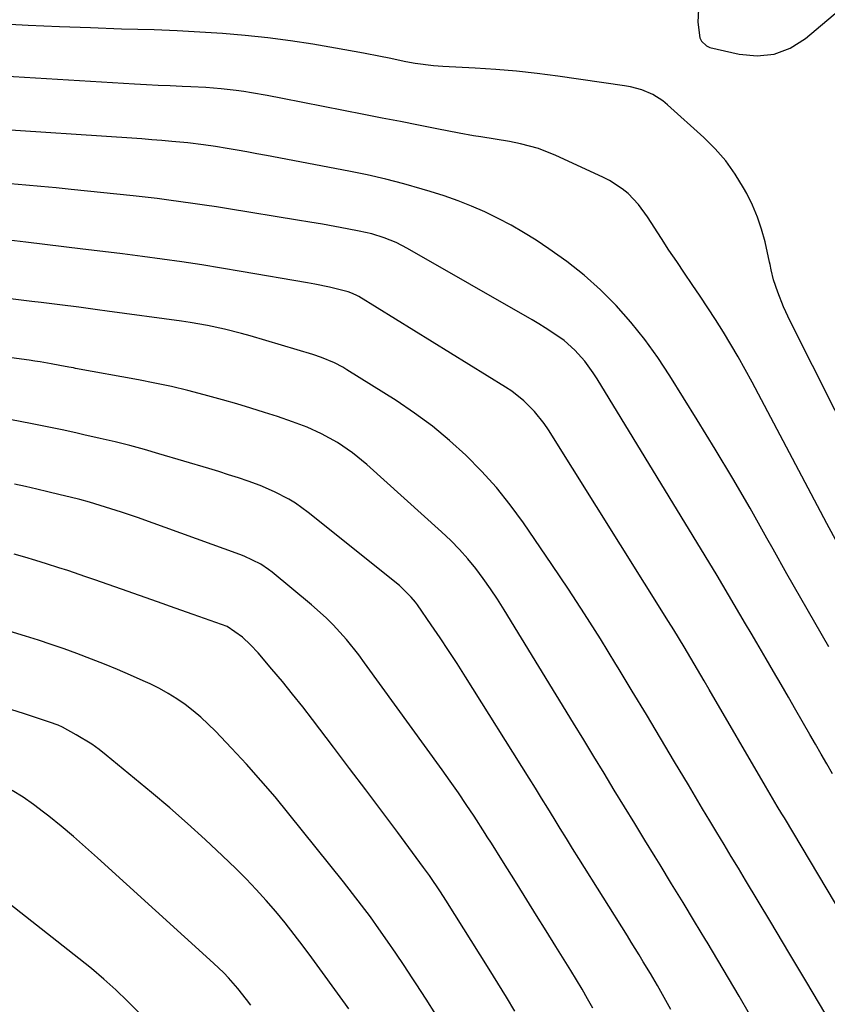
# Model space of a CAD drawing. Units: inches. Extents: x 1889153 to 1894478, y 368696 to 373916.
# Drawn here: x 1890286 to 1890490, y 369455 to 369703 of the extents above; entities that cross this region are included whole.
import ezdxf

# ---------------------------------------------------------------- set-up
doc = ezdxf.new("R2010")
doc.units = ezdxf.units.IN
doc.header["$MEASUREMENT"] = 0
doc.layers.add('7', color=7, linetype='Continuous')
doc.layers.add('8', color=7, linetype='Continuous')

msp = doc.modelspace()

# ---------------------------------------------------------------- linework, layer by layer
at = {"layer": '7', "color": 18}
for points in [[(1890457.71, 369717.5, 1762), (1890456.97, 369702.69, 1762), (1890457.44, 369698.76, 1762), (1890457.85, 369697.93, 1762), (1890459.11, 369696.74, 1762), (1890459.96, 369696.38, 1762), (1890467.38, 369694.62, 1762), (1890471.89, 369694.22, 1762), (1890476.21, 369694.62, 1762), (1890480.24, 369696.21, 1762), (1890484.09, 369698.6, 1762), (1890493.77, 369706.75, 1762)], [(1890502.77, 369582.69, 1762), (1890480.24, 369627.34, 1762), (1890478.57, 369630.95, 1762), (1890477.14, 369634.66, 1762), (1890476.06, 369637.82, 1762), (1890475.47, 369640.34, 1762), (1890475.2, 369641.61, 1762), (1890475.06, 369642.25, 1762), (1890473.89, 369647.37, 1762), (1890473.03, 369650.51, 1762), (1890472, 369653.59, 1762), (1890470.72, 369656.58, 1762), (1890469.28, 369659.5, 1762), (1890468.49, 369660.96, 1762), (1890466.36, 369664.44, 1762), (1890464.01, 369667.74, 1762), (1890461.34, 369670.8, 1762), (1890458.46, 369673.68, 1762), (1890449.34, 369681.92, 1762), (1890448.17, 369682.87, 1762), (1890445.64, 369684.47, 1762), (1890442.87, 369685.65, 1762), (1890439.96, 369686.44, 1762), (1890438.48, 369686.72, 1762), (1890421.67, 369689.13, 1762), (1890416.48, 369689.81, 1762), (1890411.27, 369690.39, 1762), (1890406.05, 369690.82, 1762), (1890400.83, 369691.17, 1762), (1890392.7, 369691.59, 1762), (1890390.36, 369691.75, 1762), (1890385.71, 369692.33, 1762), (1890383.4, 369692.76, 1762), (1890379.19, 369693.64, 1762), (1890377.02, 369694.08, 1762), (1890372.67, 369694.9, 1762), (1890365.62, 369696.2, 1762), (1890359.96, 369697.16, 1762), (1890354.29, 369698.03, 1762), (1890348.6, 369698.74, 1762), (1890342.89, 369699.35, 1762), (1890337.17, 369699.83, 1762), (1890331.44, 369700.24, 1762), (1890325.71, 369700.54, 1762), (1890319.97, 369700.76, 1762), (1890311.73, 369701, 1762), (1890303.89, 369701.26, 1762), (1890296.06, 369701.56, 1762), (1890288.22, 369701.92, 1762), (1890280.39, 369702.33, 1762)], [(1890490, 369545.28, 1758), (1890486.43, 369551.4, 1758), (1890482.9, 369557.54, 1758), (1890479.4, 369563.7, 1758), (1890475.93, 369569.87, 1758), (1890474.39, 369572.65, 1758), (1890470.11, 369580.19, 1758), (1890465.77, 369587.69, 1758), (1890461.31, 369595.13, 1758), (1890456.79, 369602.52, 1758), (1890449.93, 369613.55, 1758), (1890446.85, 369618.21, 1758), (1890443.59, 369622.74, 1758), (1890440.08, 369627.07, 1758), (1890436.39, 369631.27, 1758), (1890432.45, 369635.22, 1758), (1890428.33, 369638.96, 1758), (1890423.95, 369642.4, 1758), (1890419.4, 369645.63, 1758), (1890416.18, 369647.75, 1758), (1890413.06, 369649.7, 1758), (1890409.88, 369651.56, 1758), (1890406.62, 369653.27, 1758), (1890403.31, 369654.88, 1758), (1890399.93, 369656.35, 1758), (1890396.52, 369657.72, 1758), (1890393.05, 369658.94, 1758), (1890389.54, 369660.06, 1758), (1890387.48, 369660.67, 1758), (1890382.89, 369661.96, 1758), (1890378.29, 369663.15, 1758), (1890373.65, 369664.21, 1758), (1890368.98, 369665.17, 1758), (1890348.26, 369669.11, 1758), (1890345.79, 369669.57, 1758), (1890343.31, 369670.02, 1758), (1890340.84, 369670.45, 1758), (1890338.36, 369670.87, 1758), (1890335.39, 369671.36, 1758), (1890332.4, 369671.82, 1758), (1890328.39, 369672.32, 1758), (1890324.37, 369672.68, 1758), (1890321.86, 369672.9, 1758), (1890319.34, 369673.1, 1758), (1890316.83, 369673.29, 1758), (1890314.31, 369673.47, 1758), (1890278.5, 369675.86, 1758)], [(1890490.92, 369513.28, 1756), (1890489.5, 369515.75, 1756), (1890488.07, 369518.23, 1756), (1890486.65, 369520.7, 1756), (1890485.22, 369523.18, 1756), (1890481.68, 369529.32, 1756), (1890479.81, 369532.56, 1756), (1890477.94, 369535.79, 1756), (1890476.06, 369539.02, 1756), (1890474.17, 369542.24, 1756), (1890471.81, 369546.25, 1756), (1890470.39, 369548.68, 1756), (1890468.97, 369551.11, 1756), (1890467.55, 369553.54, 1756), (1890466.13, 369555.97, 1756), (1890464.7, 369558.39, 1756), (1890463.25, 369560.81, 1756), (1890461.79, 369563.22, 1756), (1890431.61, 369612.8, 1756), (1890430.62, 369614.35, 1756), (1890428.44, 369617.3, 1756), (1890425.99, 369620.04, 1756), (1890423.24, 369622.46, 1756), (1890421.67, 369623.62, 1756), (1890418.49, 369625.71, 1756), (1890416.86, 369626.7, 1756), (1890415.22, 369627.66, 1756), (1890383.77, 369645.67, 1756), (1890380.89, 369647.15, 1756), (1890377.88, 369648.38, 1756), (1890374.77, 369649.35, 1756), (1890371.6, 369650.08, 1756), (1890368.57, 369650.65, 1756), (1890365.46, 369651.22, 1756), (1890362.34, 369651.78, 1756), (1890359.21, 369652.32, 1756), (1890356.09, 369652.83, 1756), (1890338.64, 369655.67, 1756), (1890335.65, 369656.14, 1756), (1890332.66, 369656.6, 1756), (1890329.67, 369657.04, 1756), (1890326.67, 369657.47, 1756), (1890323.67, 369657.87, 1756), (1890320.67, 369658.24, 1756), (1890317.66, 369658.59, 1756), (1890314.65, 369658.92, 1756), (1890299.01, 369660.54, 1756), (1890295.2, 369660.93, 1756), (1890291.38, 369661.29, 1756), (1890287.57, 369661.63, 1756), (1890283.75, 369661.95, 1756)], [(1890495.88, 369473.49, 1754), (1890478.76, 369502.14, 1754), (1890478.17, 369503.14, 1754), (1890476.98, 369505.15, 1754), (1890475.2, 369508.16, 1754), (1890474.03, 369510.17, 1754), (1890459.85, 369534.51, 1754), (1890458.59, 369536.67, 1754), (1890456.06, 369540.97, 1754), (1890453.5, 369545.26, 1754), (1890450.9, 369549.53, 1754), (1890449.58, 369551.65, 1754), (1890419.28, 369600, 1754), (1890418.21, 369601.6, 1754), (1890415.81, 369604.6, 1754), (1890413.07, 369607.3, 1754), (1890410.06, 369609.68, 1754), (1890408.45, 369610.74, 1754), (1890371.51, 369633.54, 1754), (1890370.88, 369633.91, 1754), (1890369.54, 369634.51, 1754), (1890368.84, 369634.72, 1754), (1890364.09, 369635.89, 1754), (1890360.42, 369636.67, 1754), (1890358.57, 369637.01, 1754), (1890341.87, 369639.9, 1754), (1890336.9, 369640.74, 1754), (1890331.93, 369641.54, 1754), (1890326.94, 369642.29, 1754), (1890321.95, 369643, 1754), (1890316.96, 369643.67, 1754), (1890311.96, 369644.33, 1754), (1890306.96, 369644.95, 1754), (1890301.95, 369645.55, 1754), (1890287.56, 369647.24, 1754), (1890283.28, 369647.75, 1754)], [(1890488.93, 369453.04, 1752), (1890484.43, 369460.66, 1752), (1890479.9, 369468.26, 1752), (1890475.36, 369475.85, 1752), (1890468.98, 369486.45, 1752), (1890467.18, 369489.45, 1752), (1890465.38, 369492.45, 1752), (1890463.57, 369495.45, 1752), (1890461.77, 369498.45, 1752), (1890459.97, 369501.45, 1752), (1890458.17, 369504.45, 1752), (1890456.37, 369507.46, 1752), (1890454.57, 369510.47, 1752), (1890451.09, 369516.32, 1752), (1890447.54, 369522.25, 1752), (1890443.99, 369528.18, 1752), (1890440.43, 369534.1, 1752), (1890436.87, 369540.01, 1752), (1890436.31, 369540.94, 1752), (1890432.4, 369547.28, 1752), (1890428.43, 369553.58, 1752), (1890424.34, 369559.81, 1752), (1890420.19, 369565.99, 1752), (1890412.99, 369576.51, 1752), (1890409.68, 369581.03, 1752), (1890406.19, 369585.41, 1752), (1890402.44, 369589.56, 1752), (1890398.52, 369593.57, 1752), (1890394.35, 369597.32, 1752), (1890390.05, 369600.9, 1752), (1890385.54, 369604.21, 1752), (1890380.89, 369607.34, 1752), (1890368.52, 369615.13, 1752), (1890367.51, 369615.74, 1752), (1890365.42, 369616.85, 1752), (1890362.15, 369618.23, 1752), (1890359.9, 369618.98, 1752), (1890344.1, 369623.69, 1752), (1890341.98, 369624.29, 1752), (1890337.7, 369625.36, 1752), (1890333.38, 369626.26, 1752), (1890329.03, 369627, 1752), (1890326.84, 369627.32, 1752), (1890308.06, 369629.91, 1752), (1890305.69, 369630.23, 1752), (1890300.95, 369630.85, 1752), (1890296.2, 369631.45, 1752), (1890291.45, 369632.04, 1752), (1890289.08, 369632.34, 1752), (1890280.96, 369633.35, 1752)], [(1890450.17, 369453.83, 1748), (1890448.48, 369456.88, 1748), (1890446.77, 369459.91, 1748), (1890445.02, 369462.92, 1748), (1890443.22, 369465.91, 1748), (1890442.14, 369467.67, 1748), (1890440.19, 369470.82, 1748), (1890439.21, 369472.39, 1748), (1890426.97, 369491.95, 1748), (1890425.4, 369494.47, 1748), (1890423.83, 369496.99, 1748), (1890422.27, 369499.51, 1748), (1890420.71, 369502.04, 1748), (1890419.15, 369504.57, 1748), (1890417.59, 369507.09, 1748), (1890416.02, 369509.61, 1748), (1890414.44, 369512.13, 1748), (1890398.38, 369537.75, 1748), (1890396.28, 369541.05, 1748), (1890394.15, 369544.32, 1748), (1890391.98, 369547.57, 1748), (1890389.77, 369550.8, 1748), (1890386.27, 369555.85, 1748), (1890385.78, 369556.52, 1748), (1890384.73, 369557.81, 1748), (1890382.38, 369560.16, 1748), (1890381.74, 369560.7, 1748), (1890358.78, 369579.1, 1748), (1890355.55, 369581.45, 1748), (1890353.84, 369582.49, 1748), (1890350.3, 369584.36, 1748), (1890346.63, 369585.94, 1748), (1890343.63, 369587.01, 1748), (1890341.16, 369587.84, 1748), (1890338.7, 369588.65, 1748), (1890336.22, 369589.43, 1748), (1890333.73, 369590.19, 1748), (1890321.15, 369593.96, 1748), (1890317.48, 369595.02, 1748), (1890313.79, 369596.02, 1748), (1890310.07, 369596.95, 1748), (1890306.35, 369597.82, 1748), (1890302.23, 369598.74, 1748), (1890300.55, 369599.11, 1748), (1890297.2, 369599.85, 1748), (1890293.83, 369600.56, 1748), (1890290.46, 369601.25, 1748), (1890288.78, 369601.58, 1748), (1890284.02, 369602.52, 1748)], [(1890430.48, 369454.17, 1746), (1890429.15, 369456.58, 1746), (1890427.78, 369458.96, 1746), (1890426.38, 369461.32, 1746), (1890424.94, 369463.67, 1746), (1890421.15, 369469.77, 1746), (1890418.71, 369473.68, 1746), (1890416.28, 369477.59, 1746), (1890413.84, 369481.5, 1746), (1890411.4, 369485.41, 1746), (1890407.57, 369491.54, 1746), (1890404.96, 369495.75, 1746), (1890403.9, 369497.42, 1746), (1890403.36, 369498.25, 1746), (1890400.56, 369502.55, 1746), (1890398.6, 369505.52, 1746), (1890396.61, 369508.46, 1746), (1890394.58, 369511.38, 1746), (1890392.52, 369514.27, 1746), (1890372.98, 369541.27, 1746), (1890371.5, 369543.25, 1746), (1890368.38, 369547.11, 1746), (1890365.05, 369550.78, 1746), (1890363.3, 369552.54, 1746), (1890359.61, 369555.84, 1746), (1890349.68, 369564.08, 1746), (1890348.76, 369564.8, 1746), (1890346.83, 369566.09, 1746), (1890342.64, 369568.14, 1746), (1890341.55, 369568.56, 1746), (1890315.73, 369577.83, 1746), (1890311.73, 369579.21, 1746), (1890307.7, 369580.5, 1746), (1890303.64, 369581.71, 1746), (1890301.2, 369582.37, 1746), (1890298.74, 369582.99, 1746), (1890296.28, 369583.6, 1746), (1890293.14, 369584.37, 1746), (1890290.34, 369585.04, 1746), (1890287.54, 369585.69, 1746), (1890284.72, 369586.3, 1746)], [(1890410.86, 369453.43, 1744), (1890408.73, 369456.96, 1744), (1890406.57, 369460.48, 1744), (1890404.4, 369463.98, 1744), (1890393.48, 369481.41, 1744), (1890392.14, 369483.51, 1744), (1890389.32, 369487.63, 1744), (1890387.85, 369489.64, 1744), (1890381.31, 369498.43, 1744), (1890377.28, 369503.82, 1744), (1890373.25, 369509.2, 1744), (1890369.2, 369514.57, 1744), (1890365.15, 369519.94, 1744), (1890359.87, 369526.92, 1744), (1890357.37, 369530.16, 1744), (1890354.84, 369533.36, 1744), (1890352.24, 369536.52, 1744), (1890349.61, 369539.65, 1744), (1890346.11, 369543.73, 1744), (1890344.22, 369545.78, 1744), (1890342.2, 369547.69, 1744), (1890338.33, 369550.37, 1744), (1890329.75, 369553.42, 1744), (1890325.25, 369555.02, 1744), (1890320.75, 369556.61, 1744), (1890316.25, 369558.19, 1744), (1890311.74, 369559.77, 1744), (1890305, 369562.13, 1744), (1890302.73, 369562.92, 1744), (1890298.18, 369564.47, 1744), (1890295.89, 369565.2, 1744), (1890292.78, 369566.18, 1744), (1890290.08, 369567.02, 1744), (1890287.37, 369567.84, 1744), (1890284.65, 369568.63, 1744)], [(1890390.94, 369452.57, 1742), (1890388.45, 369456.46, 1742), (1890385.94, 369460.34, 1742), (1890384.96, 369461.84, 1742), (1890382.91, 369464.94, 1742), (1890380.83, 369468.03, 1742), (1890378.73, 369471.1, 1742), (1890376.6, 369474.16, 1742), (1890374.43, 369477.18, 1742), (1890372.22, 369480.18, 1742), (1890369.96, 369483.13, 1742), (1890367.66, 369486.05, 1742), (1890353.9, 369503.19, 1742), (1890350.4, 369507.44, 1742), (1890346.84, 369511.62, 1742), (1890343.17, 369515.71, 1742), (1890339.43, 369519.74, 1742), (1890335.38, 369524.01, 1742), (1890333.57, 369525.81, 1742), (1890331.7, 369527.54, 1742), (1890329.75, 369529.18, 1742), (1890327.73, 369530.74, 1742), (1890325.63, 369532.19, 1742), (1890323.48, 369533.54, 1742), (1890321.24, 369534.77, 1742), (1890318.96, 369535.91, 1742), (1890317.18, 369536.73, 1742), (1890313.95, 369538.17, 1742), (1890310.71, 369539.57, 1742), (1890307.43, 369540.9, 1742), (1890304.14, 369542.19, 1742), (1890300.43, 369543.59, 1742), (1890297.22, 369544.77, 1742), (1890294, 369545.9, 1742), (1890290.75, 369546.97, 1742), (1890287.48, 369547.99, 1742), (1890258.66, 369556.82, 1742)], [(1890344.29, 369454.95, 1738), (1890343.24, 369456.37, 1738), (1890341.03, 369459.15, 1738), (1890338.68, 369461.8, 1738), (1890337.46, 369463.08, 1738), (1890334.9, 369465.54, 1738), (1890305.65, 369492.12, 1738), (1890302.64, 369494.81, 1738), (1890299.6, 369497.45, 1738), (1890296.5, 369500.04, 1738), (1890293.37, 369502.59, 1738), (1890292.07, 369503.62, 1738), (1890289.52, 369505.55, 1738), (1890286.89, 369507.38, 1738), (1890284.18, 369509.06, 1738)], [(1890316.09, 369453.11, 1736), (1890313.21, 369455.99, 1736), (1890310.24, 369458.78, 1736), (1890307.22, 369461.51, 1736), (1890304.11, 369464.15, 1736), (1890300.95, 369466.72, 1736), (1890283.6, 369480.39, 1736)]]:
    msp.add_polyline3d(points, dxfattribs=at)
at = {"layer": '8', "color": 18}
for points in [[(1890492.22, 369571.24, 1760), (1890489.47, 369576.39, 1760), (1890470.62, 369611.99, 1760), (1890468.89, 369615.19, 1760), (1890467.11, 369618.36, 1760), (1890465.27, 369621.5, 1760), (1890463.39, 369624.61, 1760), (1890461.39, 369627.79, 1760), (1890459.49, 369630.74, 1760), (1890457.54, 369633.66, 1760), (1890455.57, 369636.56, 1760), (1890453.59, 369639.46, 1760), (1890451.63, 369642.37, 1760), (1890449.69, 369645.29, 1760), (1890447.78, 369648.23, 1760), (1890444.27, 369653.68, 1760), (1890442, 369656.75, 1760), (1890439.36, 369659.5, 1760), (1890437.89, 369660.72, 1760), (1890434.73, 369662.82, 1760), (1890433.04, 369663.69, 1760), (1890421.18, 369669.14, 1760), (1890416.82, 369670.85, 1760), (1890412.3, 369672.06, 1760), (1890409.5, 369672.63, 1760), (1890405.87, 369673.26, 1760), (1890402.23, 369673.79, 1760), (1890400.41, 369674.08, 1760), (1890396.78, 369674.74, 1760), (1890391.19, 369675.84, 1760), (1890386.58, 369676.75, 1760), (1890381.98, 369677.65, 1760), (1890377.37, 369678.55, 1760), (1890372.76, 369679.46, 1760), (1890352.24, 369683.48, 1760), (1890348.38, 369684.22, 1760), (1890344.5, 369684.9, 1760), (1890342.5, 369685.22, 1760), (1890340.61, 369685.49, 1760), (1890336.8, 369685.92, 1760), (1890332.99, 369686.23, 1760), (1890329.16, 369686.43, 1760), (1890326.99, 369686.51, 1760), (1890323.99, 369686.64, 1760), (1890320.98, 369686.78, 1760), (1890317.98, 369686.94, 1760), (1890314.98, 369687.11, 1760), (1890278.87, 369689.29, 1760)], [(1890470.01, 369452.71, 1750), (1890467.37, 369457.25, 1750), (1890464.71, 369461.78, 1750), (1890462.02, 369466.3, 1750), (1890459.31, 369470.8, 1750), (1890459, 369471.31, 1750), (1890456.12, 369476.06, 1750), (1890453.23, 369480.81, 1750), (1890450.33, 369485.55, 1750), (1890447.43, 369490.29, 1750), (1890446.2, 369492.3, 1750), (1890443.62, 369496.52, 1750), (1890441.04, 369500.73, 1750), (1890438.47, 369504.95, 1750), (1890435.9, 369509.17, 1750), (1890433.34, 369513.4, 1750), (1890430.77, 369517.62, 1750), (1890428.2, 369521.83, 1750), (1890425.62, 369526.05, 1750), (1890408.17, 369554.6, 1750), (1890406.48, 369557.27, 1750), (1890404.72, 369559.91, 1750), (1890402.88, 369562.49, 1750), (1890400.98, 369565.02, 1750), (1890398.97, 369567.47, 1750), (1890396.89, 369569.84, 1750), (1890394.67, 369572.1, 1750), (1890392.38, 369574.28, 1750), (1890373.5, 369591.25, 1750), (1890369.95, 369594.16, 1750), (1890366.15, 369596.74, 1750), (1890362.14, 369599, 1750), (1890358.5, 369600.61, 1750), (1890354.77, 369602.01, 1750), (1890350.99, 369603.3, 1750), (1890347.77, 369604.34, 1750), (1890344.26, 369605.45, 1750), (1890340.74, 369606.52, 1750), (1890337.19, 369607.54, 1750), (1890332.54, 369608.82, 1750), (1890328.42, 369609.88, 1750), (1890324.28, 369610.87, 1750), (1890320.12, 369611.75, 1750), (1890315.95, 369612.57, 1750), (1890300.14, 369615.46, 1750), (1890299.58, 369615.57, 1750), (1890298.45, 369615.78, 1750), (1890296.19, 369616.21, 1750), (1890293.99, 369616.62, 1750), (1890291.22, 369617.09, 1750), (1890289.83, 369617.3, 1750), (1890288.44, 369617.49, 1750), (1890276.33, 369619.09, 1750)], [(1890368.97, 369454.05, 1740), (1890368.14, 369455.21, 1740), (1890359.69, 369466.87, 1740), (1890357.49, 369469.85, 1740), (1890355.24, 369472.79, 1740), (1890352.93, 369475.69, 1740), (1890350.58, 369478.56, 1740), (1890348.16, 369481.36, 1740), (1890345.67, 369484.11, 1740), (1890343.11, 369486.78, 1740), (1890340.49, 369489.4, 1740), (1890337.18, 369492.59, 1740), (1890332.81, 369496.72, 1740), (1890328.38, 369500.77, 1740), (1890323.86, 369504.71, 1740), (1890319.27, 369508.59, 1740), (1890307.84, 369518, 1740), (1890306.04, 369519.41, 1740), (1890304.19, 369520.74, 1740), (1890300.3, 369523.13, 1740), (1890296.8, 369525.06, 1740), (1890295.75, 369525.52, 1740), (1890293.58, 369526.28, 1740), (1890293.04, 369526.46, 1740), (1890287.24, 369528.36, 1740), (1890283.8, 369529.5, 1740)]]:
    msp.add_polyline3d(points, dxfattribs=at)

doc.saveas('drawing.dxf')
